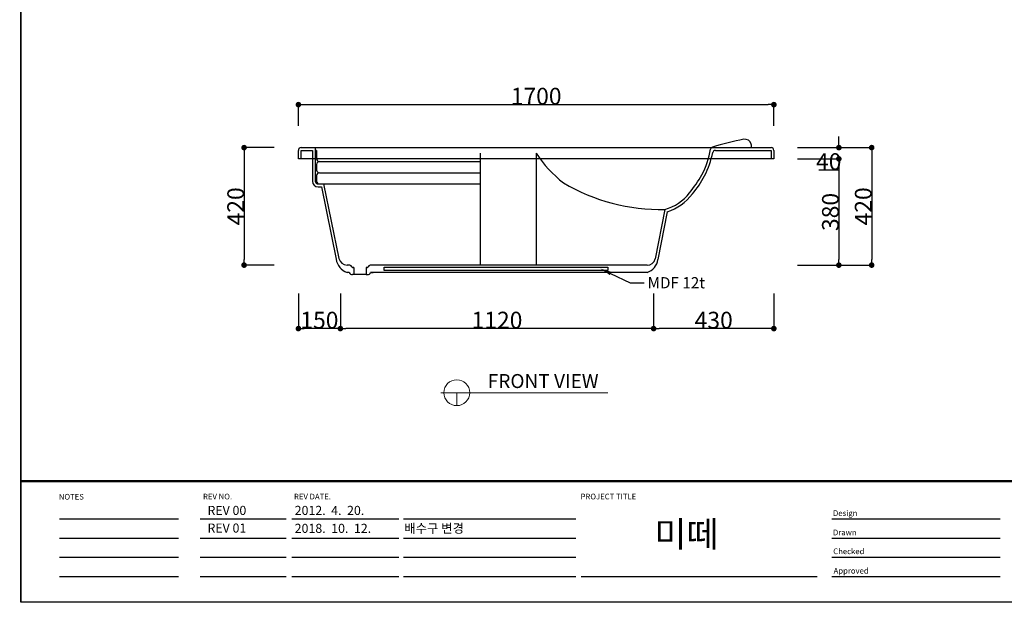
# Model space of a CAD drawing. Extents: x -90317 to 53169, y -74294 to -24006.
# Drawn here: x -28546 to -25025, y -28210 to -26127 of the extents above; entities that cross this region are included whole.
import ezdxf
from ezdxf import colors
from ezdxf.entities.mleader import LeaderData, LeaderLine
from ezdxf.math import Vec2, Vec3

# ---------------------------------------------------------------- set-up
doc = ezdxf.new("R2010")
doc.units = 0
doc.header["$MEASUREMENT"] = 0
doc.layers.get('0').update_dxf_attribs({"linetype": 'CONTINUOUS'})
doc.layers.get('Defpoints').update_dxf_attribs({"linetype": 'CONTINUOUS'})
doc.layers.add('BODY', color=7, linetype='CONTINUOUS')
doc.layers.add('FOR', color=7, linetype='CONTINUOUS')
doc.styles.add('2', font='txt', dxfattribs={"height": 100})
doc.styles.add('GHS', font='txt')
doc.styles.get("Standard").update_dxf_attribs({"font": 'isocp.shx', "bigfont": 'bigfont.shx'})
doc.styles.add('T6', font='txt')
doc.dimstyles.get("Standard").update_dxf_attribs({"dimtxt": 60, "dimasz": 20, "dimexe": 5, "dimexo": 0.1, "dimgap": 0.1, "dimtad": 3, "dimtoh": 1, "dimdec": 0, "dimzin": 0, "dimdsep": 46, "dimtxsty": 'Standard', "dimblk": 'DOT', "dimcen": 0.9, "dimclrd": 1, "dimclre": 1, "dimclrt": 3, "dimadec": 0, "dimazin": 0, "dimtfac": 1, "dimtdec": 0, "dimtofl": 0, "dimtmove": 0, "dimatfit": 3, "dimfxl": 1, "dimtolj": 1, "dimtzin": 0, "dimarcsym": 0})

# ---------------------------------------------------------------- blocks, each defined once
blk = doc.blocks.new('_Dot')
at = {"color": 0, "linetype": 'ByBlock', "lineweight": -2}
blk.add_line((-0.5, 0), (-1, 0), dxfattribs=at)
at = {"color": 0, "linetype": 'ByBlock', "const_width": 0.5}
blk.add_lwpolyline([(-0.25, 0, 1), (0.25, 0, 1)], format="xyb", close=True, dxfattribs=at)
blk = doc.blocks.new('*D37')
at = {"layer": 'BODY', "color": 1, "linetype": 'Continuous', "lineweight": -2, "transparency": 16777216}
for p, q in [((-27548.9, -26506.6), (-27548.9, -26425.7)), ((-27528.9, -26430.7), (-25868.9, -26430.7)), ((-25848.9, -26506.6), (-25848.9, -26425.7))]:
    blk.add_line(p, q, dxfattribs=at)
at = {"layer": 'Defpoints', "color": 0, "linetype": 'Continuous', "transparency": 16777216}
for p in [(-25848.9, -26430.7), (-27548.9, -26516.6), (-25848.9, -26516.6)]:
    blk.add_point(p, dxfattribs=at)
at = {"layer": 'BODY', "color": 1, "linetype": 'Continuous', "lineweight": -2, "transparency": 16777216, "xscale": 20, "yscale": 20, "zscale": 20, "rotation": 180}
blk.add_blockref('_Dot', (-27548.9, -26430.7), dxfattribs=at)
at = {"layer": 'BODY', "color": 1, "linetype": 'Continuous', "lineweight": -2, "transparency": 16777216, "xscale": 20, "yscale": 20, "zscale": 20}
blk.add_blockref('_Dot', (-25848.9, -26430.7), dxfattribs=at)
at = {"layer": 'BODY', "color": 3, "linetype": 'Continuous', "transparency": 16777216, "insert": (-26698.9, -26400.6), "char_height": 60, "attachment_point": 5}
blk.add_mtext('\\A1;1700', dxfattribs=at)
blk = doc.blocks.new('*D38')
at = {"layer": 'BODY', "color": 1, "linetype": 'Continuous', "lineweight": -2, "transparency": 16777216}
for p, q in [((-25616.5, -26564.4), (-25616.5, -26544.4)), ((-25764, -26584.4), (-25611.5, -26584.4)), ((-25764, -26624.4), (-25611.5, -26624.4)), ((-25616.5, -26644.4), (-25616.5, -26664.4)), ((-25616.5, -26664.4), (-25688.6, -26664.4))]:
    blk.add_line(p, q, dxfattribs=at)
at = {"layer": 'Defpoints', "color": 0, "linetype": 'Continuous', "transparency": 16777216}
for p in [(-25774, -26584.4), (-25774, -26624.4), (-25616.5, -26624.4)]:
    blk.add_point(p, dxfattribs=at)
at = {"layer": 'BODY', "color": 1, "linetype": 'Continuous', "lineweight": -2, "transparency": 16777216, "xscale": 20, "yscale": 20, "zscale": 20}
for p, rotation in [((-25616.5, -26584.4), 270), ((-25616.5, -26624.4), 90)]:
    blk.add_blockref('_Dot', p, dxfattribs=dict(at, rotation=rotation))
at = {"layer": 'BODY', "color": 3, "linetype": 'Continuous', "transparency": 16777216, "insert": (-25652.6, -26634.3), "char_height": 60, "attachment_point": 5}
blk.add_mtext('\\A1;40', dxfattribs=at)
blk = doc.blocks.new('*D39')
at = {"layer": 'BODY', "color": 1, "linetype": 'Continuous', "lineweight": -2, "transparency": 16777216}
for p, q in [((-25764, -26624.4), (-25611.5, -26624.4)), ((-25616.5, -26644.4), (-25616.5, -26984.4)), ((-25764, -27004.4), (-25611.5, -27004.4))]:
    blk.add_line(p, q, dxfattribs=at)
at = {"layer": 'Defpoints', "color": 0, "linetype": 'Continuous', "transparency": 16777216}
for p in [(-25774, -26624.4), (-25774, -27004.4), (-25616.5, -27004.4)]:
    blk.add_point(p, dxfattribs=at)
at = {"layer": 'BODY', "color": 1, "linetype": 'Continuous', "lineweight": -2, "transparency": 16777216, "xscale": 20, "yscale": 20, "zscale": 20}
for p, rotation in [((-25616.5, -26624.4), 90), ((-25616.5, -27004.4), 270)]:
    blk.add_blockref('_Dot', p, dxfattribs=dict(at, rotation=rotation))
at = {"layer": 'BODY', "color": 3, "linetype": 'Continuous', "transparency": 16777216, "insert": (-25646.6, -26814.4), "char_height": 60, "attachment_point": 5, "rotation": 90}
blk.add_mtext('\\A1;380', dxfattribs=at)
blk = doc.blocks.new('*D40')
at = {"layer": 'BODY', "color": 1, "linetype": 'Continuous', "lineweight": -2, "transparency": 16777216}
for p, q in [((-25764, -26584.4), (-25494.1, -26584.4)), ((-25499.1, -26604.4), (-25499.1, -26984.4)), ((-25764, -27004.4), (-25494.1, -27004.4))]:
    blk.add_line(p, q, dxfattribs=at)
at = {"layer": 'Defpoints', "color": 0, "linetype": 'Continuous', "transparency": 16777216}
for p in [(-25774, -26584.4), (-25774, -27004.4), (-25499.1, -27004.4)]:
    blk.add_point(p, dxfattribs=at)
at = {"layer": 'BODY', "color": 1, "linetype": 'Continuous', "lineweight": -2, "transparency": 16777216, "xscale": 20, "yscale": 20, "zscale": 20}
for p, rotation in [((-25499.1, -26584.4), 90), ((-25499.1, -27004.4), 270)]:
    blk.add_blockref('_Dot', p, dxfattribs=dict(at, rotation=rotation))
at = {"layer": 'BODY', "color": 3, "linetype": 'Continuous', "transparency": 16777216, "insert": (-25529.2, -26794.4), "char_height": 60, "attachment_point": 5, "rotation": 90}
blk.add_mtext('\\A1;420', dxfattribs=at)
blk = doc.blocks.new('*D41')
at = {"layer": 'BODY', "color": 1, "linetype": 'Continuous', "lineweight": -2, "transparency": 16777216}
for p, q in [((-26278.9, -27106.2), (-26278.9, -27236.2)), ((-25848.9, -27106.2), (-25848.9, -27236.2)), ((-25868.9, -27231.2), (-26258.9, -27231.2))]:
    blk.add_line(p, q, dxfattribs=at)
at = {"layer": 'Defpoints', "color": 0, "linetype": 'Continuous', "transparency": 16777216}
for p in [(-26278.9, -27096.2), (-25848.9, -27096.2), (-26278.9, -27231.2)]:
    blk.add_point(p, dxfattribs=at)
at = {"layer": 'BODY', "color": 1, "linetype": 'Continuous', "lineweight": -2, "transparency": 16777216, "xscale": 20, "yscale": 20, "zscale": 20, "rotation": 180}
blk.add_blockref('_Dot', (-26278.9, -27231.2), dxfattribs=at)
at = {"layer": 'BODY', "color": 1, "linetype": 'Continuous', "lineweight": -2, "transparency": 16777216, "xscale": 20, "yscale": 20, "zscale": 20}
blk.add_blockref('_Dot', (-25848.9, -27231.2), dxfattribs=at)
at = {"layer": 'BODY', "color": 3, "linetype": 'Continuous', "transparency": 16777216, "insert": (-26063.9, -27201.1), "char_height": 60, "attachment_point": 5}
blk.add_mtext('\\A1;430', dxfattribs=at)
blk = doc.blocks.new('*D42')
at = {"layer": 'BODY', "color": 1, "linetype": 'Continuous', "lineweight": -2, "transparency": 16777216}
for p, q in [((-27398.9, -27106.2), (-27398.9, -27236.2)), ((-26278.9, -27106.2), (-26278.9, -27236.2)), ((-26298.9, -27231.2), (-27378.9, -27231.2))]:
    blk.add_line(p, q, dxfattribs=at)
at = {"layer": 'Defpoints', "color": 0, "linetype": 'Continuous', "transparency": 16777216}
for p in [(-27398.9, -27096.2), (-26278.9, -27096.2), (-27398.9, -27231.2)]:
    blk.add_point(p, dxfattribs=at)
at = {"layer": 'BODY', "color": 1, "linetype": 'Continuous', "lineweight": -2, "transparency": 16777216, "xscale": 20, "yscale": 20, "zscale": 20, "rotation": 180}
blk.add_blockref('_Dot', (-27398.9, -27231.2), dxfattribs=at)
at = {"layer": 'BODY', "color": 1, "linetype": 'Continuous', "lineweight": -2, "transparency": 16777216, "xscale": 20, "yscale": 20, "zscale": 20}
blk.add_blockref('_Dot', (-26278.9, -27231.2), dxfattribs=at)
at = {"layer": 'BODY', "color": 3, "linetype": 'Continuous', "transparency": 16777216, "insert": (-26838.9, -27201), "char_height": 60, "attachment_point": 5}
blk.add_mtext('\\A1;1120', dxfattribs=at)
blk = doc.blocks.new('*D43')
at = {"layer": 'BODY', "color": 1, "linetype": 'Continuous', "lineweight": -2, "transparency": 16777216}
for p, q in [((-27548.9, -27106.2), (-27548.9, -27236.2)), ((-27398.9, -27106.2), (-27398.9, -27236.2)), ((-27418.9, -27231.2), (-27528.9, -27231.2))]:
    blk.add_line(p, q, dxfattribs=at)
at = {"layer": 'Defpoints', "color": 0, "linetype": 'Continuous', "transparency": 16777216}
for p in [(-27548.9, -27096.2), (-27398.9, -27096.2), (-27548.9, -27231.2)]:
    blk.add_point(p, dxfattribs=at)
at = {"layer": 'BODY', "color": 1, "linetype": 'Continuous', "lineweight": -2, "transparency": 16777216, "xscale": 20, "yscale": 20, "zscale": 20, "rotation": 180}
blk.add_blockref('_Dot', (-27548.9, -27231.2), dxfattribs=at)
at = {"layer": 'BODY', "color": 1, "linetype": 'Continuous', "lineweight": -2, "transparency": 16777216, "xscale": 20, "yscale": 20, "zscale": 20}
blk.add_blockref('_Dot', (-27398.9, -27231.2), dxfattribs=at)
at = {"layer": 'BODY', "color": 3, "linetype": 'Continuous', "transparency": 16777216, "insert": (-27473.9, -27201.1), "char_height": 60, "attachment_point": 5}
blk.add_mtext('\\A1;150', dxfattribs=at)
blk = doc.blocks.new('*D44')
at = {"layer": 'BODY', "color": 1, "linetype": 'Continuous', "lineweight": -2, "transparency": 16777216}
for p, q in [((-27635.7, -26584.4), (-27748.2, -26584.4)), ((-27743.2, -26604.4), (-27743.2, -26984.4)), ((-27635.7, -27004.4), (-27748.2, -27004.4))]:
    blk.add_line(p, q, dxfattribs=at)
at = {"layer": 'Defpoints', "color": 0, "linetype": 'Continuous', "transparency": 16777216}
for p in [(-27625.7, -26584.4), (-27743.2, -27004.4), (-27625.7, -27004.4)]:
    blk.add_point(p, dxfattribs=at)
at = {"layer": 'BODY', "color": 1, "linetype": 'Continuous', "lineweight": -2, "transparency": 16777216, "xscale": 20, "yscale": 20, "zscale": 20}
for p, rotation in [((-27743.2, -26584.4), 90), ((-27743.2, -27004.4), 270)]:
    blk.add_blockref('_Dot', p, dxfattribs=dict(at, rotation=rotation))
at = {"layer": 'BODY', "color": 3, "linetype": 'Continuous', "transparency": 16777216, "insert": (-27773.3, -26794.4), "char_height": 60, "attachment_point": 5, "rotation": 90}
blk.add_mtext('\\A1;420', dxfattribs=at)

msp = doc.modelspace()

# ---------------------------------------------------------------- linework, layer by layer
at = {"color": 252, "linetype": 'ByBlock'}
for p, q in [((-27367.9, -27030.4), (-27374.8, -27030.4)), ((-27350.9, -27038.4), (-27355.9, -27038.4)), ((-27306.9, -27038.4), (-27350.9, -27038.4)), ((-27306.9, -27038.4), (-27301.9, -27038.4)), ((-27289.9, -27030.4), (-27281.9, -27030.4))]:
    msp.add_line(p, q, dxfattribs=at)
at = {"linetype": 'ByBlock'}
for p, q in [((-27357.9, -27010.4), (-27357.9, -27010.4)), ((-27357.9, -27010.4), (-27357.9, -27010.4)), ((-27355.9, -27012.4), (-27350.9, -27012.4)), ((-27350.9, -27012.4), (-27355.9, -27012.4)), ((-27350.9, -27012.4), (-27350.9, -27038.4)), ((-27301.9, -27012.4), (-27306.9, -27012.4)), ((-27306.9, -27012.4), (-27301.9, -27012.4)), ((-27306.9, -27012.4), (-27306.9, -27038.4)), ((-27299.9, -27010.4), (-27299.9, -27010.4)), ((-27299.9, -27010.4), (-27299.9, -27010.4))]:
    msp.add_line(p, q, dxfattribs=at)
at = {"lineweight": 0}
for p, q in [((-27040.1, -27460.3), (-26443.1, -27460.3)), ((-26982.7, -27460.3), (-26982.7, -27460.3)), ((-26982.7, -27460.3), (-26982.7, -27506.5))]:
    msp.add_line(p, q, dxfattribs=at)
msp.add_circle((-26982.7, -27460.3), 46.2, dxfattribs=at)
at = {"color": 252, "linetype": 'ByBlock'}
for centre, radius, start, end in [((-27367.9, -27031.4), 1, 22.6199, 90), ((-27355.9, -27026.4), 12, 202.6199, 270), ((-27301.9, -27026.4), 12, 270, 337.3801), ((-27289.9, -27031.4), 1, 90, 157.3801)]:
    msp.add_arc(centre, radius, start, end, dxfattribs=at)
at = {"linetype": 'ByBlock'}
for centre, radius, start, end in [((-27366.2, -27013), 8.73, 17.5443, 81.2531), ((-27355.9, -27010.4), 2, 180, 270), ((-27301.9, -27010.4), 2, 270, 0), ((-27291.5, -27013), 8.73, 98.7469, 162.4557)]:
    msp.add_arc(centre, radius, start, end, dxfattribs=at)
at = {"layer": 'BODY', "linetype": 'ByBlock'}
for p, q in [((-27548.9, -26624.4), (-27548.9, -26594.4)), ((-27538.9, -26584.4), (-25858.9, -26584.4)), ((-27483.9, -26594.4), (-27488.9, -26594.4)), ((-27483.9, -26594.4), (-27483.9, -26624.4)), ((-26898.9, -26604.4), (-26898.9, -27004.4)), ((-26698.9, -26604.4), (-26698.9, -27004.4)), ((-25848.9, -26594.4), (-25848.9, -26624.4)), ((-25848.9, -26624.4), (-27548.9, -26624.4)), ((-27483.9, -26644.4), (-27483.9, -26664.4)), ((-27473.9, -26634.4), (-26898.9, -26634.4)), ((-27483.9, -26684.4), (-27483.9, -26704.4)), ((-27473.9, -26674.4), (-26898.9, -26674.4)), ((-27481.6, -26714), (-27473.9, -26714.4)), ((-27473.9, -26714.4), (-26898.9, -26714.4)), ((-27478.9, -26724.4), (-27466.9, -26724.4))]:
    msp.add_line(p, q, dxfattribs=at)
at = {"layer": 'BODY', "color": 252, "linetype": 'ByBlock', "ltscale": 10}
for p, q in [((-27538.9, -26624.4), (-27538.9, -26594.4)), ((-27538.9, -26594.4), (-27498.9, -26594.4))]:
    msp.add_line(p, q, dxfattribs=at)
at = {"layer": 'BODY', "color": 252, "linetype": 'ByBlock'}
for p, q in [((-27498.9, -26594.4), (-27498.9, -26704.4)), ((-27466.9, -26724.4), (-27413.8, -26983.1)), ((-26230.9, -26814.4), (-26263.3, -26984.7)), ((-27367.9, -27030.4), (-27374.8, -27030.4)), ((-26301.9, -27030.4), (-27289.9, -27030.4)), ((-27242.9, -27011.4), (-26442.9, -27011.4)), ((-27242.9, -27023.4), (-27242.9, -27011.4)), ((-26442.9, -27023.4), (-27242.9, -27023.4)), ((-26442.9, -27011.4), (-26442.9, -27023.4))]:
    msp.add_line(p, q, dxfattribs=at)
at = {"layer": 'BODY', "linetype": 'ByBlock', "ltscale": 10}
for p, q in [((-27488.9, -26584.4), (-27488.9, -26704.4)), ((-27458.9, -26714.4), (-27404.1, -26980.9))]:
    msp.add_line(p, q, dxfattribs=at)
at = {"layer": 'BODY', "color": 252, "linetype": 'ByBlock', "ltscale": 5}
for p, q in [((-26057.9, -26594.4), (-25858.9, -26594.4)), ((-25858.9, -26594.4), (-25858.9, -26624.4))]:
    msp.add_line(p, q, dxfattribs=at)
at = {"layer": 'BODY', "linetype": 'ByBlock', "ltscale": 5}
for p, q in [((-26238.9, -26805.3), (-26272.9, -26982.1)), ((-27364.9, -27004.4), (-27374.8, -27004.4)), ((-26301.9, -27004.4), (-27292.9, -27004.4))]:
    msp.add_line(p, q, dxfattribs=at)
at = {"layer": 'BODY', "linetype": 'ByBlock'}
for centre, radius, start, end in [((-25624.9, -28106), 1586.7, 102.0424, 106.2334), ((-25953.6, -26578.8), 24.6, 16.1961, 96.3227), ((-25970.7, -26581.9), 41.9, 356.563, 13.6969), ((-27538.9, -26594.4), 10, 90, 180), ((-26309.3, -26344.3), 468.4, 213.7279, 231.4547), ((-25858.9, -26594.4), 10, 0, 90), ((-27473.9, -26624.4), 10, 180, 270), ((-27473.9, -26644.4), 10, 90, 180), ((-27473.9, -26664.4), 10, 180, 270), ((-27473.9, -26684.4), 10, 90, 180), ((-27479.1, -26704.6), 9.73, 178.606, 255.3331), ((-27473.9, -26704.4), 10, 180, 270), ((-26253.1, -26118.9), 686.5, 239.5365, 271.192), ((-27374.8, -26974.4), 30, 192.5288, 270)]:
    msp.add_arc(centre, radius, start, end, dxfattribs=at)
at = {"layer": 'BODY', "linetype": 'ByBlock', "ltscale": 5}
for centre, radius, start, end in [((-26390.5, -26536.1), 319.7, 332.8903, 350.2317), ((-26594.4, -26395), 566.4, 321.6866, 329.5811), ((-26280.7, -26645.9), 164.7, 284.7067, 322.517), ((-26301.9, -26974.4), 30, 270, 345.0686)]:
    msp.add_arc(centre, radius, start, end, dxfattribs=at)
at = {"layer": 'BODY', "color": 252, "linetype": 'ByBlock'}
for centre, radius, start, end in [((-26366.3, -26544.5), 304.2, 332.5535, 349.0598), ((-26057.9, -26604.4), 10, 90, 167.8018), ((-26452.1, -26495.5), 402.9, 320.8395, 331.9822), ((-27478.9, -26704.4), 20, 180, 270), ((-26292.7, -26630.1), 194.4, 288.5291, 321.9411), ((-27356.5, -26975.5), 57.9, 187.5201, 251.5341), ((-26320.7, -26975.3), 58.2, 288.8384, 350.7098)]:
    msp.add_arc(centre, radius, start, end, dxfattribs=at)
at = {"layer": 'BODY', "linetype": 'ByBlock', "ltscale": 10}
msp.add_arc((-26065.6, -26592.2), 10, 106.2334, 169.1492, dxfattribs=at)
at = {"layer": 'FOR', "color": 4}
for p, q in [((-28402.8, -27911.1), (-27977.9, -27911.1)), ((-27899.8, -27911.1), (-27592.7, -27911.1)), ((-27572.3, -27911.1), (-27189.6, -27911.1)), ((-27172.7, -27911.1), (-26556.8, -27911.1)), ((-25642, -27911.1), (-25039.2, -27911.1)), ((-28402.8, -27980.2), (-27977.9, -27980.2)), ((-27899.8, -27980.2), (-27592.7, -27980.2)), ((-27572.3, -27980.2), (-27189.6, -27980.2)), ((-27172.7, -27980.2), (-26556.8, -27980.2)), ((-25642, -27980.2), (-25039.2, -27980.2)), ((-28402.8, -28047.7), (-27977.9, -28047.7)), ((-27899.8, -28047.7), (-27592.7, -28047.7)), ((-27572.3, -28047.7), (-27189.6, -28047.7)), ((-27172.7, -28047.7), (-26556.8, -28047.7)), ((-25642, -28047.7), (-25039.2, -28047.7)), ((-28402.8, -28116.8), (-27977.9, -28116.8)), ((-27899.8, -28116.8), (-27592.7, -28116.8)), ((-27572.3, -28116.8), (-27189.6, -28116.8)), ((-27172.7, -28116.8), (-26556.8, -28116.8)), ((-26537.4, -28116.8), (-25694.3, -28116.8)), ((-25642, -28116.8), (-25039.2, -28116.8))]:
    msp.add_line(p, q, dxfattribs=at)
at = {"layer": 'FOR', "color": 2}
msp.add_lwpolyline([(-28541.4, -24005.7), (-28541.4, -28209.6), (-28541.4, -24005.7), (-22884.7, -24005.7), (-22884.7, -28209.6), (-22884.7, -28209.6), (-28541.4, -28209.6)], dxfattribs=at)
at = {"layer": 'FOR', "color": 8, "const_width": 8.43}
msp.add_lwpolyline([(-28541.4, -27776.2), (-22884.7, -27776.2)], dxfattribs=at)

# ---------------------------------------------------------------- texts
at = {"lineweight": 0, "insert": (-26872, -27393.8), "char_height": 50, "width": 526.924, "attachment_point": 1, "style": 'GHS'}
msp.add_mtext('FRONT VIEW', dxfattribs=at)
at = {"layer": 'FOR', "color": 4}
for s, height, style, p in [('NOTES', 20.23, '2', (-28405.8, -27842.4)), ('REV NO.', 20.23, '2', (-27890, -27841.8)), ('REV DATE.', 20.23, '2', (-27564.7, -27841.8)), ('PROJECT TITLE', 20.234, '2', (-26540.2, -27841.7)), ('REV 00', 32.49, 'T6', (-27874.2, -27897.4)), ('2012.  4.  20.', 32.488, 'T6', (-27562.3, -27897.4)), ('Design', 20.23, '2', (-25637.4, -27901)), ('REV 01', 32.49, 'T6', (-27874.2, -27960.5)), ('2018.  10.  12.', 32.488, 'T6', (-27562.3, -27961.5)), ('배수구 변경', 32.49, 'T6', (-27170.5, -27961.5)), ('Drawn', 20.23, '2', (-25637.5, -27970.1)), ('Checked', 20.23, '2', (-25636.6, -28037.4)), ('Approved', 20.23, '2', (-25635.2, -28107))]:
    msp.add_text(s, height=height, dxfattribs=dict(at, style=style)).set_placement(p)
at = {"layer": 'FOR', "insert": (-26276.2, -27920.2), "char_height": 91.371, "attachment_point": 1, "style": 'GHS'}
msp.add_mtext('{\\fDotum|b1|i0|c129|p50;미떼}', dxfattribs=at)

# ---------------------------------------------------------------- dimensions: what is measured, and where the dimension line sits
at = {"layer": 'BODY', "linetype": 'Continuous'}
for base, p1, p2, picture, middle in [((-25848.9, -26430.7), (-27548.9, -26516.6), (-25848.9, -26516.6), '*D37', (-26698.9, -26400.6)), ((-27548.9, -27231.2), (-27398.9, -27096.2), (-27548.9, -27096.2), '*D43', (-27473.9, -27201.1)), ((-27398.9, -27231.2), (-26278.9, -27096.2), (-27398.9, -27096.2), '*D42', (-26838.9, -27201)), ((-26278.9, -27231.2), (-25848.9, -27096.2), (-26278.9, -27096.2), '*D41', (-26063.9, -27201.1))]:
    dim = msp.add_linear_dim(base=base, p1=p1, p2=p2, dimstyle='Standard', override={"dimexo": 10}, dxfattribs=at)
    dim.commit()
    dim.dimension.update_dxf_attribs({"geometry": picture, "text_midpoint": middle})
for base, p1, p2, picture, middle in [((-25616.5, -26624.4), (-25774, -26584.4), (-25774, -26624.4), '*D38', (-25652.6, -26634.3)), ((-27743.2, -27004.4), (-27625.7, -26584.4), (-27625.7, -27004.4), '*D44', (-27773.3, -26794.4)), ((-25499.1, -27004.4), (-25774, -26584.4), (-25774, -27004.4), '*D40', (-25529.2, -26794.4)), ((-25616.5, -27004.4), (-25774, -26624.4), (-25774, -27004.4), '*D39', (-25646.6, -26814.4))]:
    dim = msp.add_linear_dim(base=base, p1=p1, p2=p2, angle=90, dimstyle='Standard', override={"dimexo": 10}, dxfattribs=at)
    dim.commit()
    dim.dimension.update_dxf_attribs({"geometry": picture, "text_midpoint": middle})

# ---------------------------------------------------------------- leaders
at = {"layer": 'BODY', "linetype": 'ByBlock', "ltscale": 10}
ml = msp.add_multileader_mtext('Standard', dxfattribs=at)
ml.set_content('{\\Fisocp,bigfont|c129; MDF 12t}', color=256)
ml.set_leader_properties()
ml.build(insert=Vec2(0, 0))
ml.multileader.update_dxf_attribs({"text_right_attachment_type": 6, "dogleg_length": 0.36, "arrow_head_size": 40})
ctx = ml.context
ctx.base_point, ctx.char_height, ctx.arrow_head_size, ctx.landing_gap_size, ctx.plane_origin = Vec3(-26313, -27067.6), 40, 40, 0.36, Vec3(-26539.3, -26928.2)
ctx.right_attachment = 6
notes = []
notes.append((ctx, [(0, (1, 1, 0), (-26362.4, -27067.6), (1, 0), 49.5, [(0, [(-26468.8, -27016.9)], 0, [])])]))
ctx.mtext.insert, ctx.mtext.flow_direction = Vec3(-26312.6, -27047.4), 5
for ctx, leaders in notes:
    for number, flags, end, landing, length, lines in leaders:
        leader = LeaderData()
        leader.index, (leader.has_last_leader_line, leader.has_dogleg_vector, leader.attachment_direction) = number, flags
        leader.last_leader_point, leader.dogleg_vector, leader.dogleg_length = Vec3(end), Vec3(landing), length
        for number, points, colour, breaks in lines:
            line = LeaderLine()
            line.index, line.vertices, line.color, line.breaks = number, Vec3.list(points), colors.encode_raw_color(colour), breaks
            leader.lines.append(line)
        ctx.leaders.append(leader)

doc.saveas('drawing.dxf')
